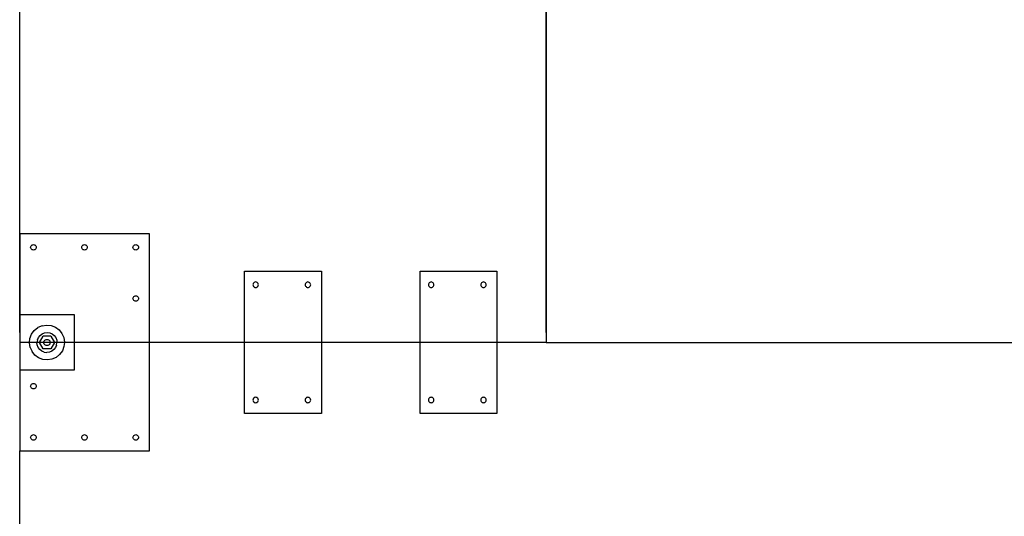
# Model space of a CAD drawing. Extents: x -162 to 159, y -80 to 85.
# Drawn here: x -130 to -85, y 9 to 32 of the extents above; entities that cross this region are included whole.
import ezdxf

# ---------------------------------------------------------------- set-up
doc = ezdxf.new("R2010")
doc.units = 0
doc.header["$MEASUREMENT"] = 0
doc.layers.get('0').update_dxf_attribs({"linetype": 'CONTINUOUS'})

msp = doc.modelspace()

# ---------------------------------------------------------------- linework, layer by layer
for p, q in [((-129.882, 17.84), (-129.882, 82.806)), ((-129.882, 17.84), (-129.882, 78.535)), ((-105.882, 17.84), (-105.882, 70.583)), ((-129.882, 22.35), (-129.882, 65.396)), ((-105.882, 49.942), (-105.882, 17.396)), ((-123.973, 22.35), (-129.882, 22.35)), ((-129.882, 22.35), (-129.882, 18.646)), ((-123.973, 17.396), (-123.973, 22.35)), ((-129.382, 21.729), (-129.378, 21.762)), ((-129.378, 21.697), (-129.382, 21.729)), ((-129.378, 21.762), (-129.365, 21.792)), ((-129.365, 21.667), (-129.378, 21.697)), ((-129.365, 21.792), (-129.345, 21.818)), ((-129.345, 21.641), (-129.365, 21.667)), ((-129.345, 21.818), (-129.319, 21.838)), ((-129.319, 21.621), (-129.345, 21.641)), ((-129.319, 21.838), (-129.289, 21.85)), ((-129.289, 21.609), (-129.319, 21.621)), ((-129.289, 21.85), (-129.257, 21.854)), ((-129.257, 21.604), (-129.289, 21.609)), ((-129.257, 21.854), (-129.224, 21.85)), ((-129.224, 21.609), (-129.257, 21.604)), ((-129.224, 21.85), (-129.194, 21.838)), ((-129.194, 21.621), (-129.224, 21.609)), ((-129.194, 21.838), (-129.168, 21.818)), ((-129.168, 21.641), (-129.194, 21.621)), ((-129.168, 21.818), (-129.149, 21.792)), ((-129.149, 21.667), (-129.168, 21.641)), ((-129.149, 21.792), (-129.136, 21.762)), ((-129.136, 21.697), (-129.149, 21.667)), ((-129.136, 21.762), (-129.132, 21.729)), ((-129.132, 21.729), (-129.136, 21.697)), ((-127.052, 21.729), (-127.048, 21.762)), ((-127.048, 21.697), (-127.052, 21.729)), ((-127.048, 21.762), (-127.036, 21.792)), ((-127.036, 21.667), (-127.048, 21.697)), ((-127.036, 21.792), (-127.016, 21.818)), ((-127.016, 21.641), (-127.036, 21.667)), ((-127.016, 21.818), (-126.99, 21.838)), ((-126.99, 21.621), (-127.016, 21.641)), ((-126.99, 21.838), (-126.96, 21.85)), ((-126.96, 21.609), (-126.99, 21.621)), ((-126.96, 21.85), (-126.927, 21.854)), ((-126.927, 21.604), (-126.96, 21.609)), ((-126.927, 21.854), (-126.895, 21.85)), ((-126.895, 21.609), (-126.927, 21.604)), ((-126.895, 21.85), (-126.865, 21.838)), ((-126.865, 21.621), (-126.895, 21.609)), ((-126.865, 21.838), (-126.839, 21.818)), ((-126.839, 21.641), (-126.865, 21.621)), ((-126.839, 21.818), (-126.819, 21.792)), ((-126.819, 21.667), (-126.839, 21.641)), ((-126.819, 21.792), (-126.807, 21.762)), ((-126.807, 21.697), (-126.819, 21.667)), ((-126.807, 21.762), (-126.802, 21.729)), ((-126.802, 21.729), (-126.807, 21.697)), ((-124.718, 21.729), (-124.714, 21.762)), ((-124.714, 21.697), (-124.718, 21.729)), ((-124.714, 21.762), (-124.702, 21.792)), ((-124.702, 21.667), (-124.714, 21.697)), ((-124.702, 21.792), (-124.682, 21.818)), ((-124.682, 21.641), (-124.702, 21.667)), ((-124.682, 21.818), (-124.656, 21.838)), ((-124.656, 21.621), (-124.682, 21.641)), ((-124.656, 21.838), (-124.626, 21.85)), ((-124.626, 21.609), (-124.656, 21.621)), ((-124.626, 21.85), (-124.593, 21.854)), ((-124.593, 21.604), (-124.626, 21.609)), ((-124.593, 21.854), (-124.561, 21.85)), ((-124.561, 21.609), (-124.593, 21.604)), ((-124.561, 21.85), (-124.531, 21.838)), ((-124.531, 21.621), (-124.561, 21.609)), ((-124.531, 21.838), (-124.505, 21.818)), ((-124.505, 21.641), (-124.531, 21.621)), ((-124.505, 21.818), (-124.485, 21.792)), ((-124.485, 21.667), (-124.505, 21.641)), ((-124.485, 21.792), (-124.473, 21.762)), ((-124.473, 21.697), (-124.485, 21.667)), ((-124.473, 21.762), (-124.468, 21.729)), ((-124.468, 21.729), (-124.473, 21.697)), ((-119.632, 20.646), (-116.132, 20.646)), ((-119.632, 17.396), (-119.632, 20.646)), ((-116.132, 20.646), (-116.132, 17.396)), ((-111.632, 20.646), (-108.132, 20.646)), ((-111.632, 17.396), (-111.632, 20.646)), ((-108.132, 20.646), (-108.132, 17.396)), ((-119.248, 20.057), (-119.252, 20.025)), ((-119.252, 20.025), (-119.248, 19.992)), ((-119.235, 20.087), (-119.248, 20.057)), ((-119.248, 19.992), (-119.235, 19.962)), ((-119.216, 20.113), (-119.235, 20.087)), ((-119.235, 19.962), (-119.216, 19.936)), ((-119.19, 20.133), (-119.216, 20.113)), ((-119.216, 19.936), (-119.19, 19.917)), ((-119.159, 20.146), (-119.19, 20.133)), ((-119.19, 19.917), (-119.159, 19.904)), ((-119.127, 20.15), (-119.159, 20.146)), ((-119.159, 19.904), (-119.127, 19.9)), ((-119.095, 20.146), (-119.127, 20.15)), ((-119.127, 19.9), (-119.095, 19.904)), ((-119.065, 20.133), (-119.095, 20.146)), ((-119.095, 19.904), (-119.065, 19.917)), ((-119.039, 20.113), (-119.065, 20.133)), ((-119.065, 19.917), (-119.039, 19.936)), ((-119.019, 20.087), (-119.039, 20.113)), ((-119.039, 19.936), (-119.019, 19.962)), ((-119.006, 20.057), (-119.019, 20.087)), ((-119.019, 19.962), (-119.006, 19.992)), ((-119.002, 20.025), (-119.006, 20.057)), ((-119.006, 19.992), (-119.002, 20.025)), ((-116.864, 20.057), (-116.869, 20.025)), ((-116.869, 20.025), (-116.864, 19.992)), ((-116.852, 20.087), (-116.864, 20.057)), ((-116.864, 19.992), (-116.852, 19.962)), ((-116.832, 20.113), (-116.852, 20.087)), ((-116.852, 19.962), (-116.832, 19.936)), ((-116.806, 20.133), (-116.832, 20.113)), ((-116.832, 19.936), (-116.806, 19.917)), ((-116.776, 20.146), (-116.806, 20.133)), ((-116.806, 19.917), (-116.776, 19.904)), ((-116.744, 20.15), (-116.776, 20.146)), ((-116.776, 19.904), (-116.744, 19.9)), ((-116.711, 20.146), (-116.744, 20.15)), ((-116.744, 19.9), (-116.711, 19.904)), ((-116.681, 20.133), (-116.711, 20.146)), ((-116.711, 19.904), (-116.681, 19.917)), ((-116.655, 20.113), (-116.681, 20.133)), ((-116.681, 19.917), (-116.655, 19.936)), ((-116.635, 20.087), (-116.655, 20.113)), ((-116.655, 19.936), (-116.635, 19.962)), ((-116.623, 20.057), (-116.635, 20.087)), ((-116.635, 19.962), (-116.623, 19.992)), ((-116.619, 20.025), (-116.623, 20.057)), ((-116.623, 19.992), (-116.619, 20.025)), ((-111.248, 20.057), (-111.252, 20.025)), ((-111.252, 20.025), (-111.248, 19.992)), ((-111.235, 20.087), (-111.248, 20.057)), ((-111.248, 19.992), (-111.235, 19.962)), ((-111.216, 20.113), (-111.235, 20.087)), ((-111.235, 19.962), (-111.216, 19.936)), ((-111.19, 20.133), (-111.216, 20.113)), ((-111.216, 19.936), (-111.19, 19.917)), ((-111.159, 20.146), (-111.19, 20.133)), ((-111.19, 19.917), (-111.159, 19.904)), ((-111.127, 20.15), (-111.159, 20.146)), ((-111.159, 19.904), (-111.127, 19.9)), ((-111.095, 20.146), (-111.127, 20.15)), ((-111.127, 19.9), (-111.095, 19.904)), ((-111.065, 20.133), (-111.095, 20.146)), ((-111.095, 19.904), (-111.065, 19.917)), ((-111.039, 20.113), (-111.065, 20.133)), ((-111.065, 19.917), (-111.039, 19.936)), ((-111.019, 20.087), (-111.039, 20.113)), ((-111.039, 19.936), (-111.019, 19.962)), ((-111.006, 20.057), (-111.019, 20.087)), ((-111.019, 19.962), (-111.006, 19.992)), ((-111.002, 20.025), (-111.006, 20.057)), ((-111.006, 19.992), (-111.002, 20.025)), ((-108.864, 20.057), (-108.869, 20.025)), ((-108.869, 20.025), (-108.864, 19.992)), ((-108.852, 20.087), (-108.864, 20.057)), ((-108.864, 19.992), (-108.852, 19.962)), ((-108.832, 20.113), (-108.852, 20.087)), ((-108.852, 19.962), (-108.832, 19.936)), ((-108.806, 20.133), (-108.832, 20.113)), ((-108.832, 19.936), (-108.806, 19.917)), ((-108.776, 20.146), (-108.806, 20.133)), ((-108.806, 19.917), (-108.776, 19.904)), ((-108.744, 20.15), (-108.776, 20.146)), ((-108.776, 19.904), (-108.744, 19.9)), ((-108.711, 20.146), (-108.744, 20.15)), ((-108.744, 19.9), (-108.711, 19.904)), ((-108.681, 20.133), (-108.711, 20.146)), ((-108.711, 19.904), (-108.681, 19.917)), ((-108.655, 20.113), (-108.681, 20.133)), ((-108.681, 19.917), (-108.655, 19.936)), ((-108.635, 20.087), (-108.655, 20.113)), ((-108.655, 19.936), (-108.635, 19.962)), ((-108.623, 20.057), (-108.635, 20.087)), ((-108.635, 19.962), (-108.623, 19.992)), ((-108.619, 20.025), (-108.623, 20.057)), ((-108.623, 19.992), (-108.619, 20.025)), ((-124.718, 19.396), (-124.714, 19.428)), ((-124.714, 19.363), (-124.718, 19.396)), ((-124.714, 19.428), (-124.702, 19.458)), ((-124.702, 19.333), (-124.714, 19.363)), ((-124.702, 19.458), (-124.682, 19.484)), ((-124.682, 19.307), (-124.702, 19.333)), ((-124.682, 19.484), (-124.656, 19.504)), ((-124.656, 19.287), (-124.682, 19.307)), ((-124.656, 19.504), (-124.626, 19.516)), ((-124.626, 19.516), (-124.593, 19.521)), ((-124.593, 19.521), (-124.561, 19.516)), ((-124.561, 19.516), (-124.531, 19.504)), ((-124.531, 19.504), (-124.505, 19.484)), ((-124.505, 19.307), (-124.531, 19.287)), ((-124.505, 19.484), (-124.485, 19.458)), ((-124.485, 19.333), (-124.505, 19.307)), ((-124.485, 19.458), (-124.473, 19.428)), ((-124.473, 19.363), (-124.485, 19.333)), ((-124.473, 19.428), (-124.468, 19.396)), ((-124.468, 19.396), (-124.473, 19.363)), ((-124.626, 19.275), (-124.656, 19.287)), ((-124.593, 19.271), (-124.626, 19.275)), ((-124.561, 19.275), (-124.593, 19.271)), ((-124.531, 19.287), (-124.561, 19.275)), ((-127.382, 18.646), (-129.882, 18.646)), ((-129.882, 18.646), (-129.882, 17.396)), ((-127.382, 17.396), (-127.382, 18.646)), ((-129.216, 17.939), (-129.054, 18.069)), ((-128.864, 18.154), (-129.054, 18.069)), ((-128.864, 18.154), (-128.659, 18.186)), ((-128.659, 18.186), (-128.452, 18.165)), ((-128.452, 18.165), (-128.257, 18.09)), ((-128.257, 18.09), (-128.089, 17.967)), ((-128.089, 17.967), (-127.958, 17.806)), ((-129.432, 17.396), (-129.413, 17.576)), ((-129.413, 17.576), (-129.339, 17.77)), ((-129.339, 17.77), (-129.216, 17.939)), ((-129.077, 17.513), (-129.094, 17.396)), ((-129.077, 17.513), (-129.03, 17.623)), ((-129.03, 17.623), (-128.956, 17.716)), ((-128.976, 17.396), (-128.809, 17.685)), ((-128.956, 17.716), (-128.86, 17.787)), ((-128.86, 17.787), (-128.75, 17.831)), ((-128.467, 17.685), (-128.809, 17.685)), ((-128.75, 17.831), (-128.632, 17.845)), ((-128.739, 17.49), (-128.709, 17.513)), ((-128.709, 17.513), (-128.675, 17.527)), ((-128.675, 17.527), (-128.638, 17.532)), ((-128.638, 17.532), (-128.601, 17.527)), ((-128.632, 17.845), (-128.514, 17.828)), ((-128.601, 17.527), (-128.567, 17.513)), ((-128.567, 17.513), (-128.537, 17.49)), ((-128.514, 17.828), (-128.405, 17.781)), ((-128.467, 17.685), (-128.3, 17.396)), ((-128.405, 17.781), (-128.311, 17.707)), ((-128.311, 17.707), (-128.24, 17.612)), ((-128.24, 17.612), (-128.196, 17.501)), ((-127.958, 17.806), (-127.873, 17.615)), ((-127.873, 17.615), (-127.841, 17.41)), ((-129.882, 17.396), (-129.882, 16.146)), ((-129.432, 17.396), (-129.882, 17.396)), ((-129.435, 17.369), (-129.432, 17.396)), ((-129.403, 17.163), (-129.435, 17.369)), ((-129.094, 17.396), (-129.432, 17.396)), ((-129.403, 17.163), (-129.318, 16.973)), ((-129.08, 17.277), (-129.094, 17.396)), ((-128.976, 17.396), (-129.094, 17.396)), ((-129.036, 17.167), (-129.08, 17.277)), ((-128.965, 17.072), (-129.036, 17.167)), ((-128.98, 17.389), (-128.976, 17.396)), ((-128.809, 17.093), (-128.98, 17.389)), ((-128.78, 17.396), (-128.976, 17.396)), ((-128.871, 16.998), (-128.965, 17.072)), ((-128.467, 17.093), (-128.809, 17.093)), ((-128.78, 17.396), (-128.776, 17.426)), ((-128.78, 17.389), (-128.78, 17.396)), ((-128.497, 17.396), (-128.78, 17.396)), ((-128.776, 17.352), (-128.78, 17.389)), ((-128.776, 17.426), (-128.761, 17.46)), ((-128.761, 17.318), (-128.776, 17.352)), ((-128.761, 17.46), (-128.739, 17.49)), ((-128.739, 17.289), (-128.761, 17.318)), ((-128.709, 17.266), (-128.739, 17.289)), ((-128.675, 17.252), (-128.709, 17.266)), ((-128.638, 17.247), (-128.675, 17.252)), ((-128.496, 17.389), (-128.638, 17.389)), ((-128.601, 17.252), (-128.638, 17.247)), ((-128.567, 17.266), (-128.601, 17.252)), ((-128.537, 17.289), (-128.567, 17.266)), ((-128.537, 17.49), (-128.515, 17.46)), ((-128.515, 17.318), (-128.537, 17.289)), ((-128.515, 17.46), (-128.501, 17.426)), ((-128.501, 17.352), (-128.515, 17.318)), ((-128.501, 17.426), (-128.497, 17.396)), ((-128.496, 17.389), (-128.501, 17.352)), ((-128.497, 17.396), (-128.496, 17.389)), ((-128.3, 17.396), (-128.497, 17.396)), ((-128.296, 17.389), (-128.467, 17.093)), ((-128.32, 17.063), (-128.416, 16.992)), ((-128.247, 17.156), (-128.32, 17.063)), ((-128.3, 17.396), (-128.296, 17.389)), ((-128.184, 17.396), (-128.3, 17.396)), ((-128.2, 17.265), (-128.247, 17.156)), ((-128.2, 17.265), (-128.182, 17.383)), ((-128.196, 17.501), (-128.184, 17.396)), ((-128.184, 17.396), (-128.182, 17.383)), ((-127.842, 17.396), (-128.184, 17.396)), ((-127.863, 17.203), (-127.937, 17.008)), ((-127.842, 17.396), (-127.863, 17.203)), ((-127.841, 17.41), (-127.842, 17.396)), ((-127.382, 17.396), (-127.842, 17.396)), ((-127.382, 16.146), (-127.382, 17.396)), ((-123.973, 17.396), (-127.382, 17.396)), ((-123.973, 12.441), (-123.973, 17.396)), ((-119.632, 17.396), (-123.973, 17.396)), ((-119.632, 14.146), (-119.632, 17.396)), ((-116.132, 17.396), (-119.632, 17.396)), ((-116.132, 17.396), (-116.132, 14.146)), ((-111.632, 17.396), (-116.132, 17.396)), ((-111.632, 14.146), (-111.632, 17.396)), ((-108.132, 17.396), (-111.632, 17.396)), ((-108.132, 17.396), (-108.132, 14.146)), ((-105.882, 17.396), (-108.132, 17.396)), ((-105.882, 17.396), (-57.882, 17.396)), ((-129.187, 16.811), (-129.318, 16.973)), ((-129.019, 16.689), (-129.187, 16.811)), ((-128.825, 16.614), (-129.019, 16.689)), ((-128.762, 16.951), (-128.871, 16.998)), ((-128.618, 16.592), (-128.825, 16.614)), ((-128.762, 16.951), (-128.644, 16.934)), ((-128.526, 16.948), (-128.644, 16.934)), ((-128.412, 16.625), (-128.618, 16.592)), ((-128.416, 16.992), (-128.526, 16.948)), ((-128.222, 16.709), (-128.412, 16.625)), ((-128.06, 16.84), (-128.222, 16.709)), ((-127.937, 17.008), (-128.06, 16.84)), ((-129.882, 16.146), (-127.382, 16.146)), ((-129.882, 16.146), (-129.882, 12.441)), ((-129.382, 15.396), (-129.378, 15.428)), ((-129.378, 15.363), (-129.382, 15.396)), ((-129.378, 15.428), (-129.365, 15.458)), ((-129.365, 15.333), (-129.378, 15.363)), ((-129.365, 15.458), (-129.345, 15.484)), ((-129.345, 15.307), (-129.365, 15.333)), ((-129.345, 15.484), (-129.319, 15.504)), ((-129.319, 15.287), (-129.345, 15.307)), ((-129.319, 15.504), (-129.289, 15.516)), ((-129.289, 15.275), (-129.319, 15.287)), ((-129.289, 15.516), (-129.257, 15.521)), ((-129.257, 15.271), (-129.289, 15.275)), ((-129.257, 15.521), (-129.224, 15.516)), ((-129.224, 15.275), (-129.257, 15.271)), ((-129.224, 15.516), (-129.194, 15.504)), ((-129.194, 15.287), (-129.224, 15.275)), ((-129.194, 15.504), (-129.168, 15.484)), ((-129.168, 15.307), (-129.194, 15.287)), ((-129.168, 15.484), (-129.149, 15.458)), ((-129.149, 15.333), (-129.168, 15.307)), ((-129.149, 15.458), (-129.136, 15.428)), ((-129.136, 15.363), (-129.149, 15.333)), ((-129.136, 15.428), (-129.132, 15.396)), ((-129.132, 15.396), (-129.136, 15.363)), ((-119.235, 14.829), (-119.248, 14.799)), ((-119.216, 14.855), (-119.235, 14.829)), ((-119.19, 14.875), (-119.216, 14.855)), ((-119.159, 14.887), (-119.19, 14.875)), ((-119.127, 14.891), (-119.159, 14.887)), ((-119.095, 14.887), (-119.127, 14.891)), ((-119.065, 14.875), (-119.095, 14.887)), ((-119.039, 14.855), (-119.065, 14.875)), ((-119.019, 14.829), (-119.039, 14.855)), ((-119.006, 14.799), (-119.019, 14.829)), ((-116.852, 14.829), (-116.864, 14.799)), ((-116.832, 14.855), (-116.852, 14.829)), ((-116.806, 14.875), (-116.832, 14.855)), ((-116.776, 14.887), (-116.806, 14.875)), ((-116.744, 14.891), (-116.776, 14.887)), ((-116.711, 14.887), (-116.744, 14.891)), ((-116.681, 14.875), (-116.711, 14.887)), ((-116.655, 14.855), (-116.681, 14.875)), ((-116.635, 14.829), (-116.655, 14.855)), ((-116.623, 14.799), (-116.635, 14.829)), ((-111.235, 14.829), (-111.248, 14.799)), ((-111.216, 14.855), (-111.235, 14.829)), ((-111.19, 14.875), (-111.216, 14.855)), ((-111.159, 14.887), (-111.19, 14.875)), ((-111.127, 14.891), (-111.159, 14.887)), ((-111.095, 14.887), (-111.127, 14.891)), ((-111.065, 14.875), (-111.095, 14.887)), ((-111.039, 14.855), (-111.065, 14.875)), ((-111.019, 14.829), (-111.039, 14.855)), ((-111.006, 14.799), (-111.019, 14.829)), ((-108.852, 14.829), (-108.864, 14.799)), ((-108.832, 14.855), (-108.852, 14.829)), ((-108.806, 14.875), (-108.832, 14.855)), ((-108.776, 14.887), (-108.806, 14.875)), ((-108.744, 14.891), (-108.776, 14.887)), ((-108.711, 14.887), (-108.744, 14.891)), ((-108.681, 14.875), (-108.711, 14.887)), ((-108.655, 14.855), (-108.681, 14.875)), ((-108.635, 14.829), (-108.655, 14.855)), ((-108.623, 14.799), (-108.635, 14.829)), ((-119.248, 14.799), (-119.252, 14.766)), ((-119.252, 14.766), (-119.248, 14.734)), ((-119.248, 14.734), (-119.235, 14.704)), ((-119.235, 14.704), (-119.216, 14.678)), ((-119.216, 14.678), (-119.19, 14.658)), ((-119.19, 14.658), (-119.159, 14.646)), ((-119.159, 14.646), (-119.127, 14.641)), ((-119.127, 14.641), (-119.095, 14.646)), ((-119.095, 14.646), (-119.065, 14.658)), ((-119.065, 14.658), (-119.039, 14.678)), ((-119.039, 14.678), (-119.019, 14.704)), ((-119.019, 14.704), (-119.006, 14.734)), ((-119.002, 14.766), (-119.006, 14.799)), ((-119.006, 14.734), (-119.002, 14.766)), ((-116.864, 14.799), (-116.869, 14.766)), ((-116.869, 14.766), (-116.864, 14.734)), ((-116.864, 14.734), (-116.852, 14.704)), ((-116.852, 14.704), (-116.832, 14.678)), ((-116.832, 14.678), (-116.806, 14.658)), ((-116.806, 14.658), (-116.776, 14.646)), ((-116.776, 14.646), (-116.744, 14.641)), ((-116.744, 14.641), (-116.711, 14.646)), ((-116.711, 14.646), (-116.681, 14.658)), ((-116.681, 14.658), (-116.655, 14.678)), ((-116.655, 14.678), (-116.635, 14.704)), ((-116.635, 14.704), (-116.623, 14.734)), ((-116.619, 14.766), (-116.623, 14.799)), ((-116.623, 14.734), (-116.619, 14.766)), ((-111.248, 14.799), (-111.252, 14.766)), ((-111.252, 14.766), (-111.248, 14.734)), ((-111.248, 14.734), (-111.235, 14.704)), ((-111.235, 14.704), (-111.216, 14.678)), ((-111.216, 14.678), (-111.19, 14.658)), ((-111.19, 14.658), (-111.159, 14.646)), ((-111.159, 14.646), (-111.127, 14.641)), ((-111.127, 14.641), (-111.095, 14.646)), ((-111.095, 14.646), (-111.065, 14.658)), ((-111.065, 14.658), (-111.039, 14.678)), ((-111.039, 14.678), (-111.019, 14.704)), ((-111.019, 14.704), (-111.006, 14.734)), ((-111.002, 14.766), (-111.006, 14.799)), ((-111.006, 14.734), (-111.002, 14.766)), ((-108.864, 14.799), (-108.869, 14.766)), ((-108.869, 14.766), (-108.864, 14.734)), ((-108.864, 14.734), (-108.852, 14.704)), ((-108.852, 14.704), (-108.832, 14.678)), ((-108.832, 14.678), (-108.806, 14.658)), ((-108.806, 14.658), (-108.776, 14.646)), ((-108.776, 14.646), (-108.744, 14.641)), ((-108.744, 14.641), (-108.711, 14.646)), ((-108.711, 14.646), (-108.681, 14.658)), ((-108.681, 14.658), (-108.655, 14.678)), ((-108.655, 14.678), (-108.635, 14.704)), ((-108.635, 14.704), (-108.623, 14.734)), ((-108.619, 14.766), (-108.623, 14.799)), ((-108.623, 14.734), (-108.619, 14.766)), ((-116.132, 14.146), (-119.632, 14.146)), ((-108.132, 14.146), (-111.632, 14.146)), ((-129.382, 13.062), (-129.378, 13.094)), ((-129.378, 13.029), (-129.382, 13.062)), ((-129.378, 13.094), (-129.365, 13.124)), ((-129.365, 12.999), (-129.378, 13.029)), ((-129.365, 13.124), (-129.345, 13.15)), ((-129.345, 13.15), (-129.319, 13.17)), ((-129.319, 13.17), (-129.289, 13.182)), ((-129.289, 13.182), (-129.257, 13.187)), ((-129.257, 13.187), (-129.224, 13.182)), ((-129.224, 13.182), (-129.194, 13.17)), ((-129.194, 13.17), (-129.168, 13.15)), ((-129.168, 13.15), (-129.149, 13.124)), ((-129.149, 13.124), (-129.136, 13.094)), ((-129.136, 13.029), (-129.149, 12.999)), ((-129.136, 13.094), (-129.132, 13.062)), ((-129.132, 13.062), (-129.136, 13.029)), ((-127.052, 13.062), (-127.048, 13.094)), ((-127.048, 13.029), (-127.052, 13.062)), ((-127.048, 13.094), (-127.036, 13.124)), ((-127.036, 12.999), (-127.048, 13.029)), ((-127.036, 13.124), (-127.016, 13.15)), ((-127.016, 13.15), (-126.99, 13.17)), ((-126.99, 13.17), (-126.96, 13.182)), ((-126.96, 13.182), (-126.927, 13.187)), ((-126.927, 13.187), (-126.895, 13.182)), ((-126.895, 13.182), (-126.865, 13.17)), ((-126.865, 13.17), (-126.839, 13.15)), ((-126.839, 13.15), (-126.819, 13.124)), ((-126.819, 13.124), (-126.807, 13.094)), ((-126.807, 13.029), (-126.819, 12.999)), ((-126.807, 13.094), (-126.802, 13.062)), ((-126.802, 13.062), (-126.807, 13.029)), ((-124.718, 13.062), (-124.714, 13.094)), ((-124.714, 13.029), (-124.718, 13.062)), ((-124.714, 13.094), (-124.702, 13.124)), ((-124.702, 12.999), (-124.714, 13.029)), ((-124.702, 13.124), (-124.682, 13.15)), ((-124.682, 13.15), (-124.656, 13.17)), ((-124.656, 13.17), (-124.626, 13.182)), ((-124.626, 13.182), (-124.593, 13.187)), ((-124.593, 13.187), (-124.561, 13.182)), ((-124.561, 13.182), (-124.531, 13.17)), ((-124.531, 13.17), (-124.505, 13.15)), ((-124.505, 13.15), (-124.485, 13.124)), ((-124.485, 13.124), (-124.473, 13.094)), ((-124.473, 13.029), (-124.485, 12.999)), ((-124.473, 13.094), (-124.468, 13.062)), ((-124.468, 13.062), (-124.473, 13.029)), ((-129.345, 12.973), (-129.365, 12.999)), ((-129.319, 12.953), (-129.345, 12.973)), ((-129.289, 12.941), (-129.319, 12.953)), ((-129.257, 12.937), (-129.289, 12.941)), ((-129.224, 12.941), (-129.257, 12.937)), ((-129.194, 12.953), (-129.224, 12.941)), ((-129.168, 12.973), (-129.194, 12.953)), ((-129.149, 12.999), (-129.168, 12.973)), ((-127.016, 12.973), (-127.036, 12.999)), ((-126.99, 12.953), (-127.016, 12.973)), ((-126.96, 12.941), (-126.99, 12.953)), ((-126.927, 12.937), (-126.96, 12.941)), ((-126.895, 12.941), (-126.927, 12.937)), ((-126.865, 12.953), (-126.895, 12.941)), ((-126.839, 12.973), (-126.865, 12.953)), ((-126.819, 12.999), (-126.839, 12.973)), ((-124.682, 12.973), (-124.702, 12.999)), ((-124.656, 12.953), (-124.682, 12.973)), ((-124.626, 12.941), (-124.656, 12.953)), ((-124.593, 12.937), (-124.626, 12.941)), ((-124.561, 12.941), (-124.593, 12.937)), ((-124.531, 12.953), (-124.561, 12.941)), ((-124.505, 12.973), (-124.531, 12.953)), ((-124.485, 12.999), (-124.505, 12.973)), ((-129.882, 12.441), (-123.973, 12.441)), ((-129.882, -1.65), (-129.882, 12.441))]:
    msp.add_line(p, q)

doc.saveas('drawing.dxf')
